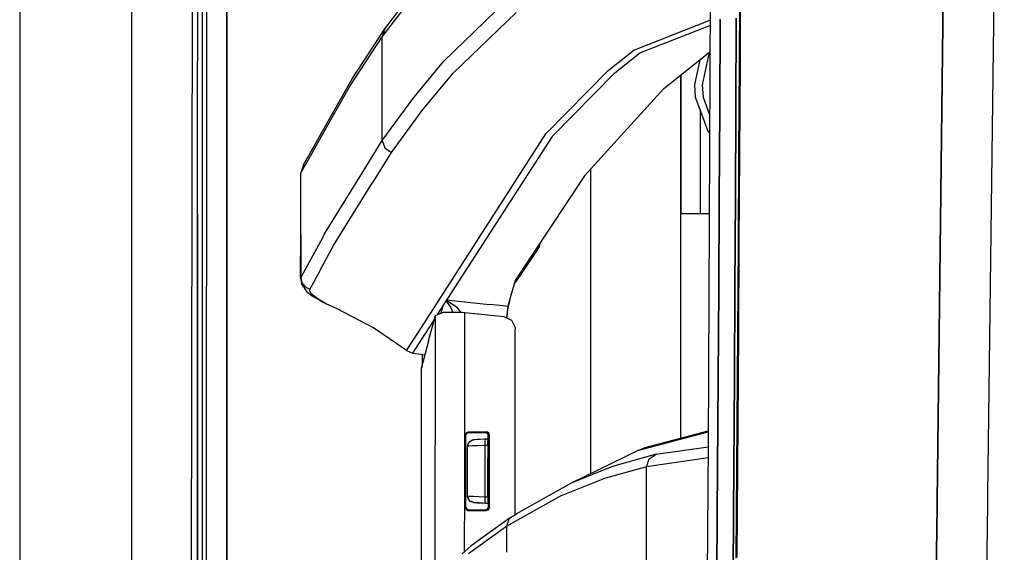
# Model space of a CAD drawing. Units: millimetres. Extents: x 977 to 10067, y -1673 to 1981.
# Drawn here: x 977 to 1130, y 395 to 478 of the extents above; entities that cross this region are included whole.
import ezdxf

# ---------------------------------------------------------------- set-up
doc = ezdxf.new("R2010")
doc.units = ezdxf.units.MM
doc.layers.add('TFR-TRI', color=7, linetype='CONTINUOUS', true_color=0xffffff)

msp = doc.modelspace()

# ---------------------------------------------------------------- linework, layer by layer
at = {"layer": 'TFR-TRI', "color": 18, "linetype": 'CONTINUOUS'}
for p, q in [((976.750183, 711.175781), (976.750183, 439.200195)), ((994.200012, -711.175781), (994.200012, 711.175781)), ((994.200012, -711.175781), (994.200012, 711.175781)), ((1119.34137, 403.227051), (1121.726379, 609.253418)), ((1121.726379, 609.253418), (1119.34137, 403.227051)), ((1127.22699, 404.261719), (1129.775818, 609.744629)), ((1127.22699, 404.261719), (1129.775818, 609.744629)), ((1084.236389, 525.530762), (1083.740906, 411.888672)), ((1003.15509, 236.425781), (1003.62616, 492.553223)), ((1004.400574, 461.893066), (1004.421082, 492.553223)), ((1004.400574, 461.893066), (1004.421082, 492.553223)), ((1005.170715, 461.891113), (1005.181091, 492.553223)), ((1005.770081, 200.000977), (1005.815247, 492.553223)), ((1005.770081, 200.000977), (1005.815247, 492.553223)), ((1008.962463, 492.553223), (1008.960022, 477.751465)), ((1008.960022, 477.751465), (1008.962463, 492.553223)), ((1088.596619, 471.262207), (1088.663879, 485.233398)), ((1088.767761, 485.342285), (1088.699158, 471.365234)), ((1088.767761, 485.342285), (1088.699158, 471.365234)), ((1033.096497, 475.472168), (1038.707947, 482.802734)), ((1033.096497, 475.472168), (1038.707947, 482.802734)), ((1033.500916, 476.696777), (1038.707825, 483.499512)), ((1048.964661, 477.778809), (1052.451355, 481.163086)), ((1048.964661, 477.778809), (1052.451355, 481.163086)), ((1044.11676, 469.789062), (1053.89679, 479.256348)), ((1044.11676, 469.789062), (1053.89679, 479.256348)), ((1008.960022, 477.751465), (1008.959778, 476.248535)), ((1008.959778, 476.248535), (1008.960022, 477.751465)), ((1042.684265, 471.682617), (1048.964661, 477.778809)), ((1042.684265, 471.682617), (1048.964661, 477.778809)), ((1072.182434, 473.405273), (1084.029236, 478.027344)), ((1072.182434, 473.405273), (1084.029236, 478.027344)), ((1085.538635, 464.246094), (1085.603943, 478.223633)), ((1085.603943, 478.223633), (1085.538635, 464.246094)), ((1088.055969, 464.37793), (1088.12323, 478.365723)), ((1088.12323, 478.365723), (1088.055969, 464.37793)), ((1008.959778, 476.248535), (1008.957092, 459.116699)), ((1008.957092, 459.116699), (1008.959778, 476.248535)), ((1028.433655, 468.921875), (1033.500916, 476.696777)), ((1033.500916, 476.696777), (1033.096497, 475.472168)), ((1033.500916, 476.696777), (1033.096497, 475.472168)), ((1073.154358, 472.988281), (1084.025696, 477.227051)), ((1073.154358, 472.988281), (1084.025696, 477.227051)), ((1028.028748, 467.699219), (1033.096497, 475.472168)), ((1028.028748, 467.699219), (1033.096497, 475.472168)), ((1033.096497, 467.399902), (1033.096497, 475.472168)), ((1033.096497, 467.399902), (1033.096497, 475.472168)), ((1068.232361, 470.217773), (1072.182434, 473.405273)), ((1068.232361, 470.217773), (1072.182434, 473.405273)), ((1069.200745, 469.802246), (1073.154358, 472.988281)), ((1069.200745, 469.802246), (1073.154358, 472.988281)), ((1076.842102, 467.42041), (1084.007874, 473.13623)), ((1083.894592, 473.045898), (1082.815002, 468)), ((1083.894592, 473.045898), (1082.815002, 468)), ((1038.711853, 466.886719), (1042.684265, 471.682617)), ((1038.711853, 466.886719), (1042.684265, 471.682617)), ((1082.443542, 471.888184), (1081.611389, 468)), ((1088.699158, 471.365234), (1088.623718, 457.38623)), ((1088.699158, 471.365234), (1088.623718, 457.38623)), ((1039.263611, 463.948242), (1044.11676, 469.789062)), ((1039.263611, 463.948242), (1044.11676, 469.789062)), ((1058.539124, 460.361328), (1068.232361, 470.217773)), ((1058.539124, 460.361328), (1068.232361, 470.217773)), ((1069.200745, 469.802246), (1059.49762, 459.953613)), ((1069.200745, 469.802246), (1059.49762, 459.953613)), ((1088.522156, 457.289062), (1088.596619, 471.262207)), ((1023.626282, 460.442383), (1028.433655, 468.921875)), ((1079.486145, 413.04834), (1079.486145, 469.529785)), ((1079.486145, 413.04834), (1079.486145, 469.529785)), ((1079.55011, 448), (1079.55011, 469.580566)), ((1023.621887, 459.927246), (1028.028748, 467.699219)), ((1023.621887, 459.927246), (1028.028748, 467.699219)), ((1033.096497, 459.327637), (1033.096497, 467.399902)), ((1033.096497, 459.327637), (1033.096497, 467.399902)), ((1037.839172, 465.833496), (1038.711853, 466.886719)), ((1037.839172, 465.833496), (1038.711853, 466.886719)), ((1076.842102, 467.42041), (1064.531921, 453.834961)), ((1081.611389, 468), (1081.746765, 466.057129)), ((1082.815002, 468), (1082.950867, 466.057129)), ((1082.815002, 468), (1082.950867, 466.057129)), ((1033.096497, 459.327637), (1037.839172, 465.833496)), ((1033.096497, 459.327637), (1037.839172, 465.833496)), ((1081.746765, 466.057129), (1082.559387, 463.875488)), ((1082.950867, 466.057129), (1083.965271, 463.333496)), ((1082.950867, 466.057129), (1083.965271, 463.333496)), ((1038.71283, 463.194824), (1039.263611, 463.948242)), ((1038.71283, 463.194824), (1039.263611, 463.948242)), ((1082.559387, 463.875488), (1083.701355, 460.808594)), ((1082.559387, 448), (1082.559387, 463.875488)), ((1082.559387, 448), (1082.559387, 463.875488)), ((1085.538635, 464.246094), (1085.467102, 450.266113)), ((1085.467102, 450.266113), (1085.538635, 464.246094)), ((1087.981873, 450.388672), (1088.055969, 464.37793)), ((1088.055969, 464.37793), (1087.981873, 450.388672)), ((1034.511902, 457.450684), (1038.71283, 463.194824)), ((1034.511902, 457.450684), (1038.71283, 463.194824)), ((1004.391418, 447.895996), (1004.400574, 461.893066)), ((1004.391418, 447.895996), (1004.400574, 461.893066)), ((1005.165833, 447.89502), (1005.170715, 461.891113)), ((1083.701355, 460.808594), (1083.952942, 460.493652)), ((1008.957092, 459.116699), (1008.956848, 457.633301)), ((1008.956848, 457.633301), (1008.957092, 459.116699)), ((1022.806213, 458.995605), (1023.6203, 460.431641)), ((1023.092224, 458.993164), (1023.615906, 459.916504)), ((1023.092224, 458.993164), (1023.615906, 459.916504)), ((1030.536194, 455.188477), (1033.096497, 459.327637)), ((1030.536194, 455.188477), (1033.096497, 459.327637)), ((1033.096497, 459.327637), (1033.500916, 458.166504)), ((1033.096497, 459.327637), (1033.500916, 458.166504)), ((1038.721008, 429.518066), (1058.539124, 460.361328)), ((1038.721008, 429.518066), (1058.539124, 460.361328)), ((1059.49762, 459.953613), (1041.655334, 432.253906)), ((1008.916199, 200), (1008.956848, 457.633301)), ((1008.956848, 457.633301), (1008.916199, 200)), ((1020.435608, 454.307617), (1022.387878, 457.750488)), ((1020.435608, 454.307617), (1022.387878, 457.750488)), ((1020.840515, 455.52832), (1022.09906, 457.748047)), ((1022.09906, 457.748047), (1022.806213, 458.995605)), ((1022.387878, 457.750977), (1023.092224, 458.993164)), ((1022.387878, 457.750977), (1023.092224, 458.993164)), ((1033.500916, 458.166504), (1034.511902, 457.450684)), ((1033.500916, 458.166504), (1034.511902, 457.450684)), ((1031.561951, 452.699219), (1034.511902, 457.450684)), ((1031.561951, 452.699219), (1034.511902, 457.450684)), ((1088.441223, 443.313477), (1088.522156, 457.289062)), ((1088.623718, 457.38623), (1088.541809, 443.404785)), ((1088.623718, 457.38623), (1088.541809, 443.404785)), ((1020.840515, 455.52832), (1020.435608, 454.307617)), ((1024.131165, 444.834961), (1030.53363, 455.18457)), ((1024.131165, 444.834961), (1030.53363, 455.18457)), ((1065.486755, 454.888184), (1065.486755, 407.521973)), ((1065.486755, 454.888184), (1065.486755, 407.521973)), ((1020.435608, 444.700684), (1020.435608, 454.307617)), ((1064.531921, 453.834961), (1053.780334, 437.579102)), ((1025.526184, 442.978027), (1031.555847, 452.689453)), ((1025.526184, 442.978027), (1031.555847, 452.689453)), ((1085.467102, 450.266113), (1085.389465, 436.28418)), ((1085.389465, 436.28418), (1085.467102, 450.266113)), ((1087.902893, 436.397461), (1087.981873, 450.388672)), ((1087.981873, 450.388672), (1087.902893, 436.397461)), ((1004.391418, 447.895996), (1004.374207, 419.902344)), ((1004.374207, 419.902344), (1004.391418, 447.895996)), ((1005.157288, 419.901367), (1005.165833, 447.89502)), ((1079.55011, 448), (1082.559387, 448)), ((1082.559387, 448), (1083.898376, 448)), ((1020.392273, 437.89502), (1020.435608, 444.700684)), ((1020.435608, 444.700684), (1020.43512, 437.999023)), ((1020.435608, 444.700684), (1020.43512, 437.999023)), ((1024.131165, 444.834961), (1023.483093, 443.636719)), ((1024.131165, 444.834961), (1023.483093, 443.636719)), ((1023.476135, 443.623535), (1020.43512, 437.999023)), ((1023.476135, 443.623535), (1020.43512, 437.999023)), ((1023.445007, 439.144043), (1025.526184, 442.978027)), ((1023.445007, 439.144043), (1025.526184, 442.978027)), ((1057.481018, 442.78418), (1054.711609, 438.571777)), ((1057.332825, 442.950195), (1057.481018, 442.78418)), ((1057.332825, 442.950195), (1057.481018, 442.78418)), ((1057.481018, 442.78418), (1057.688416, 443.487793)), ((1088.354919, 429.335449), (1088.441223, 443.313477)), ((1088.541809, 443.404785), (1088.453918, 429.421387)), ((1088.541809, 443.404785), (1088.453918, 429.421387)), ((976.750183, 439.200195), (976.750183, -711.175781)), ((1020.392273, 437.89502), (1020.43512, 437.999023)), ((1020.392273, 437.89502), (1020.43512, 437.999023)), ((1020.392273, 437.89502), (1020.570496, 437.104492)), ((1020.43512, 437.999023), (1020.622009, 437.214844)), ((1020.43512, 437.999023), (1020.622009, 437.214844)), ((1021.820862, 436.151855), (1023.437561, 439.129883)), ((1021.820862, 436.151855), (1023.437561, 439.129883)), ((1054.057434, 437.687012), (1053.64801, 437.131348)), ((1054.067444, 438.013184), (1053.734192, 437.42334)), ((1054.067444, 438.013184), (1053.734192, 437.42334)), ((1054.711609, 438.571777), (1054.057434, 437.687012)), ((1054.53241, 438.410645), (1054.294617, 438.356934)), ((1054.53241, 438.410645), (1054.294617, 438.356934)), ((1054.298889, 438.363281), (1054.536072, 438.418945)), ((1054.298889, 438.363281), (1054.536072, 438.418945)), ((1054.53241, 438.410645), (1054.711609, 438.571777)), ((1054.53241, 438.410645), (1054.711609, 438.571777)), ((1054.536072, 438.418945), (1054.716248, 438.580566)), ((1054.536072, 438.418945), (1054.716248, 438.580566)), ((1054.603699, 438.824219), (1054.620911, 438.799316)), ((1054.603699, 438.824219), (1054.620911, 438.799316)), ((1054.620911, 438.799316), (1054.709167, 438.631836)), ((1054.620911, 438.799316), (1054.709167, 438.631836)), ((1054.709167, 438.631836), (1054.716248, 438.580566)), ((1054.709167, 438.631836), (1054.716248, 438.580566)), ((1054.716248, 438.580566), (1054.711609, 438.571777)), ((1054.716248, 438.580566), (1054.711609, 438.571777)), ((1020.889465, 436.507324), (1020.570496, 437.104492)), ((1020.622009, 437.214844), (1021.110779, 436.5625)), ((1020.622009, 437.214844), (1021.110779, 436.5625)), ((1020.889465, 436.507324), (1021.342957, 435.848633)), ((1021.820862, 436.151855), (1021.110779, 436.5625)), ((1021.820862, 436.151855), (1021.110779, 436.5625)), ((1021.78949, 436.047852), (1021.820862, 436.151855)), ((1021.78949, 436.047852), (1021.820862, 436.151855)), ((1053.780334, 437.579102), (1052.866272, 434.484863)), ((1085.306458, 422.300293), (1085.389465, 436.28418)), ((1085.389465, 436.28418), (1085.306458, 422.300293)), ((1087.817932, 422.405273), (1087.902893, 436.397461)), ((1087.902893, 436.397461), (1087.817932, 422.405273)), ((1021.342957, 435.848633), (1022.36969, 435.050293)), ((1022.066345, 435.489746), (1021.78949, 436.047852)), ((1022.066345, 435.489746), (1021.78949, 436.047852)), ((1022.984314, 434.756348), (1022.066345, 435.489746)), ((1022.984314, 434.756348), (1022.066345, 435.489746)), ((1022.36969, 435.050293), (1023.397644, 434.480469)), ((1023.397888, 434.51709), (1022.984314, 434.756348)), ((1023.397888, 434.51709), (1022.984314, 434.756348)), ((1023.405212, 434.476074), (1023.992737, 434.150879)), ((1024.391418, 433.942383), (1023.405457, 434.512695)), ((1024.391418, 433.942383), (1023.405457, 434.512695)), ((1023.992737, 434.150879), (1024.391418, 433.942383)), ((1026.098083, 433.123535), (1024.391418, 433.942383)), ((1031.759949, 430.201172), (1026.098083, 433.123535)), ((1042.507751, 433.577637), (1042.198669, 432.473633)), ((1042.507751, 433.577637), (1042.198669, 432.473633)), ((1043.691956, 433.529297), (1043.019348, 434.371582)), ((1043.691956, 433.529297), (1043.019348, 434.371582)), ((1043.087219, 434.476562), (1043.129822, 434.460938)), ((1043.087219, 434.476562), (1043.129822, 434.460938)), ((1043.129822, 434.460938), (1044.728943, 433.429688)), ((1043.129822, 434.460938), (1044.728943, 433.429688)), ((1043.134583, 434.550781), (1044.472595, 434.406738)), ((1043.134583, 434.550781), (1044.472595, 434.406738)), ((1044.045471, 432.64502), (1043.691956, 433.529297)), ((1044.045471, 432.64502), (1043.691956, 433.529297)), ((1044.472595, 434.406738), (1049.759583, 433.835449)), ((1044.472595, 434.406738), (1049.759583, 433.835449)), ((1045.320984, 432.63916), (1044.728943, 433.429688)), ((1045.320984, 432.63916), (1044.728943, 433.429688)), ((1051.880432, 433.606445), (1049.759583, 433.835449)), ((1051.880432, 433.606445), (1049.759583, 433.835449)), ((1052.589661, 433.529785), (1051.882507, 433.606445)), ((1052.589661, 433.529785), (1051.882507, 433.606445)), ((1052.589661, 433.529785), (1052.413757, 431.75)), ((1052.589661, 433.529785), (1052.413757, 431.75)), ((1052.68988, 433.519043), (1052.563904, 432.906738)), ((1052.866272, 434.484863), (1052.589661, 433.529785)), ((1052.866272, 434.484863), (1052.589661, 433.529785)), ((1052.589661, 433.529785), (1052.68988, 433.519043)), ((1052.589661, 433.529785), (1052.68988, 433.519043)), ((1052.865295, 434.380371), (1052.68988, 433.519043)), ((1052.866272, 434.484863), (1052.865295, 434.380371)), ((1041.362488, 431.799316), (1038.721497, 427.699707)), ((1040.291077, 428.155273), (1041.362488, 432.135742)), ((1041.346985, 391.393066), (1041.362488, 432.135742)), ((1041.346985, 391.393066), (1041.362488, 432.135742)), ((1041.362488, 432.135742), (1042.639954, 432.651367)), ((1042.639954, 432.651367), (1045.479065, 432.638672)), ((1045.479065, 432.638672), (1045.918152, 432.595215)), ((1045.907776, 404.962891), (1045.918152, 432.595215)), ((1045.907776, 404.962891), (1045.918152, 432.595215)), ((1045.918152, 432.595215), (1047.975037, 432.372559)), ((1047.979919, 432.37207), (1052.007507, 431.936035)), ((1052.007507, 431.936035), (1053.168152, 431.381836)), ((1052.413513, 431.742188), (1052.413757, 431.75)), ((1052.413513, 431.742188), (1052.413757, 431.75)), ((1052.450134, 431.725098), (1052.450378, 431.735352)), ((1052.528625, 432.626953), (1052.450378, 431.735352)), ((1052.563904, 432.906738), (1052.528625, 432.626953)), ((1036.882751, 426.657227), (1031.759949, 430.201172)), ((1053.168152, 431.381836), (1053.731262, 430.223145)), ((1053.731262, 430.223145), (1053.747009, 429.966309)), ((1036.882751, 426.657227), (1038.721008, 429.518066)), ((1036.882751, 426.657227), (1038.721008, 429.518066)), ((1053.747986, 427.181641), (1053.747009, 429.966309)), ((1088.263855, 415.355957), (1088.354919, 429.335449)), ((1088.453918, 429.421387), (1088.361145, 415.436523)), ((1088.453918, 429.421387), (1088.361145, 415.436523)), ((1038.721497, 427.699707), (1037.804871, 426.276367)), ((1040.291077, 428.155273), (1039.222473, 424.036133)), ((1053.752747, 401.164551), (1053.747986, 427.181641)), ((1036.882751, 426.657227), (1037.804871, 426.276367)), ((1037.804871, 426.276367), (1038.721985, 426.129883)), ((1038.721985, 426.129883), (1039.723938, 425.969238)), ((1039.375549, 424.901855), (1039.376404, 426.025391)), ((1039.208191, 402.111816), (1039.213928, 423.963867)), ((1039.208191, 402.111816), (1039.222473, 423.936523)), ((1039.208191, 402.111816), (1039.222473, 423.936523)), ((1039.222473, 424.036133), (1039.213928, 423.963867)), ((1039.242004, 423.970215), (1039.217834, 423.9375)), ((1039.222473, 423.936523), (1039.217834, 423.9375)), ((1039.222473, 423.943848), (1039.222473, 424.036133)), ((1039.222473, 423.943848), (1039.222473, 424.036133)), ((1039.242004, 423.970215), (1039.327942, 424.317871)), ((1039.327942, 424.317871), (1039.375549, 424.901855)), ((1039.444153, 424.890625), (1039.375549, 424.901855)), ((1039.444153, 424.890625), (1039.375549, 424.901855)), ((1087.817932, 422.405273), (1087.773987, 415.408691)), ((1087.773987, 415.408691), (1087.817932, 422.405273)), ((1085.263123, 415.307617), (1085.306458, 422.300293)), ((1085.306458, 422.300293), (1085.263123, 415.307617)), ((1004.374207, 419.902344), (1004.366272, 405.905762)), ((1004.366272, 405.905762), (1004.374207, 419.902344)), ((1005.153015, 405.904785), (1005.157288, 419.901367)), ((1085.173889, 401.321289), (1085.263123, 415.307617)), ((1085.263123, 415.307617), (1085.173889, 401.321289)), ((1087.773987, 415.408691), (1087.682556, 401.414551)), ((1087.682556, 401.414551), (1087.773987, 415.408691)), ((1088.216614, 408.365234), (1088.263855, 415.355957)), ((1088.361145, 415.436523), (1088.313293, 408.442871)), ((1088.361145, 415.436523), (1088.313293, 408.442871)), ((1046.006165, 404.968262), (1046.006531, 413.504883)), ((1046.006165, 404.968262), (1046.006531, 413.504883)), ((1046.018372, 413.614258), (1046.006531, 413.504883)), ((1046.018372, 413.614258), (1046.006531, 413.504883)), ((1046.045471, 413.465332), (1046.006531, 413.504883)), ((1046.045471, 413.465332), (1046.006531, 413.504883)), ((1046.017395, 413.605469), (1046.021301, 407.979492)), ((1046.017395, 413.605469), (1046.021301, 407.979492)), ((1046.018372, 413.614258), (1046.193909, 413.895996)), ((1046.018372, 413.614258), (1046.193909, 413.895996)), ((1046.085266, 413.42627), (1046.045471, 413.465332)), ((1046.085266, 413.42627), (1046.045471, 413.465332)), ((1046.085266, 413.42627), (1046.172424, 413.708496)), ((1046.085266, 405.648438), (1046.085266, 413.42627)), ((1046.172424, 413.708496), (1046.439514, 413.905273)), ((1046.193909, 413.895996), (1046.506165, 414.005859)), ((1046.193909, 413.895996), (1046.506165, 414.005859)), ((1046.439514, 413.905273), (1046.584778, 413.926758)), ((1046.506165, 414.005859), (1046.546204, 413.965332)), ((1046.506165, 414.005859), (1046.546204, 413.965332)), ((1046.506165, 414.005859), (1047.93634, 414.005859)), ((1046.506165, 414.005859), (1047.93634, 414.005859)), ((1046.584778, 413.926758), (1046.546204, 413.965332)), ((1046.584778, 413.926758), (1046.546204, 413.965332)), ((1046.584778, 413.926758), (1048.151184, 413.926758)), ((1047.93634, 414.005859), (1049.268616, 414.005859)), ((1047.93634, 414.005859), (1049.268616, 414.005859)), ((1048.151184, 413.926758), (1049.082581, 413.926758)), ((1049.180237, 413.968262), (1049.082581, 413.926758)), ((1049.180237, 413.968262), (1049.082581, 413.926758)), ((1049.082581, 413.926758), (1049.399231, 413.81543)), ((1049.180237, 413.968262), (1049.268616, 414.005859)), ((1049.180237, 413.968262), (1049.268616, 414.005859)), ((1049.268616, 414.005859), (1049.38385, 413.992188)), ((1049.268616, 414.005859), (1049.38385, 413.992188)), ((1049.662292, 413.816895), (1049.38385, 413.992188)), ((1049.662292, 413.816895), (1049.38385, 413.992188)), ((1049.399231, 413.81543), (1049.573181, 413.533203)), ((1049.573181, 413.533203), (1049.584656, 413.428711)), ((1049.67804, 413.468262), (1049.584656, 413.428711)), ((1049.67804, 413.468262), (1049.584656, 413.428711)), ((1049.586609, 402.370117), (1049.584656, 413.428711)), ((1049.770691, 413.507324), (1049.662292, 413.816895)), ((1049.770691, 413.507324), (1049.662292, 413.816895)), ((1049.770691, 413.507324), (1049.67804, 413.468262)), ((1049.770691, 413.507324), (1049.67804, 413.468262)), ((1049.772644, 402.291504), (1049.770691, 413.507324)), ((1049.772644, 402.291504), (1049.770691, 413.507324)), ((1072.974915, 411.161621), (1083.750427, 414.040039)), ((1072.974915, 411.161621), (1083.750427, 414.040039)), ((1073.965271, 411.572266), (1083.750916, 414.188477)), ((1046.339661, 404.016602), (1046.341614, 411.783691)), ((1046.339661, 404.016602), (1046.341614, 411.783691)), ((1046.341614, 411.783691), (1046.558655, 412.40332)), ((1046.341614, 411.783691), (1046.558655, 412.40332)), ((1046.354065, 411.784668), (1046.341614, 411.783691)), ((1046.354065, 411.784668), (1046.341614, 411.783691)), ((1046.353577, 407.871094), (1046.354065, 411.784668)), ((1046.353577, 407.871094), (1046.354065, 411.784668)), ((1046.354065, 411.784668), (1046.628235, 412.472656)), ((1046.354065, 411.784668), (1046.628235, 412.472656)), ((1046.582825, 411.795898), (1046.354065, 411.784668)), ((1046.582825, 411.795898), (1046.354065, 411.784668)), ((1046.628235, 412.472656), (1046.558655, 412.40332)), ((1047.122131, 411.817383), (1046.582825, 411.795898)), ((1047.122131, 411.817383), (1046.582825, 411.795898)), ((1047.299744, 412.782227), (1046.628235, 412.472656)), ((1047.299744, 412.782227), (1046.628235, 412.472656)), ((1046.628235, 412.472656), (1047.117004, 412.756836)), ((1046.671448, 412.474609), (1047.117004, 412.756836)), ((1047.117004, 412.756836), (1047.295837, 412.782227)), ((1047.117004, 412.756836), (1047.295837, 412.782227)), ((1047.911926, 411.847168), (1047.122131, 411.817383)), ((1047.911926, 411.847168), (1047.122131, 411.817383)), ((1047.299744, 412.782227), (1047.295837, 412.782227)), ((1047.98761, 412.818359), (1047.299744, 412.782227)), ((1047.452209, 412.790527), (1047.299744, 412.782227)), ((1047.452209, 412.790527), (1047.299744, 412.782227)), ((1047.452209, 412.790527), (1047.299744, 412.782227)), ((1047.812317, 412.80957), (1047.452209, 412.790527)), ((1047.812317, 412.80957), (1047.452209, 412.790527)), ((1048.338562, 412.836914), (1047.812317, 412.80957)), ((1048.864197, 411.881348), (1047.911926, 411.847168)), ((1048.864197, 411.881348), (1047.911926, 411.847168)), ((1048.97345, 412.870117), (1048.338562, 412.836914)), ((1049.086853, 411.88916), (1048.864197, 411.881348)), ((1049.086853, 411.88916), (1048.864197, 411.881348)), ((1049.121643, 412.87793), (1048.97345, 412.870117)), ((1049.076355, 412.587402), (1049.121643, 412.87793)), ((1049.076355, 412.587402), (1049.121643, 412.87793)), ((1049.086853, 411.88916), (1049.076355, 412.587402)), ((1049.086853, 411.88916), (1049.076355, 412.587402)), ((1049.086365, 407.897949), (1049.086853, 411.88916)), ((1049.086365, 407.897949), (1049.086853, 411.88916)), ((1049.533142, 411.912598), (1049.086853, 411.88916)), ((1049.533142, 411.912598), (1049.086853, 411.88916)), ((1049.472595, 412.895996), (1049.121643, 412.87793)), ((1049.364075, 412.890625), (1049.766174, 412.961426)), ((1049.472595, 412.895996), (1049.510803, 412.67627)), ((1049.531677, 412.115723), (1049.510803, 412.67627)), ((1049.533142, 411.912598), (1049.531677, 412.115723)), ((1049.532166, 407.898926), (1049.533142, 411.912598)), ((1075.645203, 410.520508), (1083.739685, 411.694824)), ((1075.645203, 410.520508), (1083.739685, 411.694824)), ((1083.740906, 411.888672), (1082.975281, 298.145996)), ((1072.974915, 411.161621), (1062.454041, 406.04834)), ((1075.645203, 410.520508), (1068.89801, 408.637207)), ((1075.645203, 410.520508), (1068.89801, 408.637207)), ((1072.974915, 411.161621), (1073.965271, 411.572266)), ((1074.580017, 409.809082), (1075.645203, 410.520508)), ((1074.580017, 409.809082), (1075.645203, 410.520508)), ((1068.89801, 408.637207), (1062.454041, 406.04834)), ((1068.89801, 408.637207), (1062.454041, 406.04834)), ((1074.171936, 408.585449), (1067.421204, 406.70166)), ((1074.171936, 408.585449), (1067.421204, 406.70166)), ((1083.728088, 409.972168), (1074.171936, 408.585449)), ((1083.728088, 409.972168), (1074.171936, 408.585449)), ((1074.171936, 408.585449), (1074.580017, 409.809082)), ((1074.171936, 408.585449), (1074.580017, 409.809082)), ((1074.171936, 400.643555), (1074.171936, 408.585449)), ((1074.171936, 400.643555), (1074.171936, 408.585449)), ((1046.02301, 404.96875), (1046.021301, 407.979492)), ((1046.02301, 404.96875), (1046.021301, 407.979492)), ((1046.353088, 404.015625), (1046.353577, 407.871094)), ((1046.353088, 404.015625), (1046.353577, 407.871094)), ((1049.085876, 403.929688), (1049.086365, 407.897949)), ((1049.085876, 403.929688), (1049.086365, 407.897949)), ((1049.531677, 403.90625), (1049.532166, 407.898926)), ((1088.119324, 394.382812), (1088.216614, 408.365234)), ((1088.313293, 408.442871), (1088.214661, 394.456055)), ((1088.313293, 408.442871), (1088.214661, 394.456055)), ((1004.366272, 405.905762), (1004.358582, 391.908691)), ((1004.358582, 391.908691), (1004.366272, 405.905762)), ((1005.148621, 391.908203), (1005.153015, 405.904785)), ((1046.085022, 404.972168), (1046.085266, 405.648438)), ((1062.454041, 406.04834), (1053.938293, 401.286133)), ((1060.97345, 404.112793), (1067.421204, 406.70166)), ((1060.97345, 404.112793), (1067.421204, 406.70166)), ((1045.903992, 395.375), (1045.907776, 404.962891)), ((1045.903992, 395.375), (1045.907776, 404.962891)), ((1046.00592, 402.293945), (1046.006165, 404.968262)), ((1046.00592, 402.293945), (1046.006165, 404.968262)), ((1046.024719, 402.240234), (1046.02301, 404.96875)), ((1046.024719, 402.240234), (1046.02301, 404.96875)), ((1046.084656, 402.373047), (1046.085022, 404.972168)), ((1046.352722, 403.858887), (1046.339661, 404.016602)), ((1046.353088, 404.015625), (1046.339661, 404.016602)), ((1046.352722, 403.858887), (1046.339661, 404.016602)), ((1046.353088, 404.015625), (1046.339661, 404.016602)), ((1046.353088, 404.015625), (1046.373596, 404.015625)), ((1046.353088, 404.015625), (1046.497253, 403.530273)), ((1046.546814, 403.528809), (1046.353088, 404.015625)), ((1046.353088, 404.015625), (1046.373596, 404.015625)), ((1046.373596, 404.015625), (1046.672546, 404.008301)), ((1046.373596, 404.015625), (1046.672546, 404.008301)), ((1046.672546, 404.008301), (1047.274353, 403.990234)), ((1046.672546, 404.008301), (1047.274353, 403.990234)), ((1047.274353, 403.990234), (1048.110291, 403.962891)), ((1047.274353, 403.990234), (1048.110291, 403.962891)), ((1060.97345, 404.112793), (1052.451843, 399.351562)), ((1060.97345, 404.112793), (1052.451843, 399.351562)), ((1127.208801, 402.788574), (1127.22699, 404.261719)), ((1127.208801, 402.788574), (1127.22699, 404.261719)), ((1046.53302, 403.528809), (1046.352722, 403.858887)), ((1046.5224, 403.529297), (1046.352722, 403.858887)), ((1046.626892, 403.327148), (1046.497253, 403.530273)), ((1046.626892, 403.327148), (1046.552307, 403.47168)), ((1046.673035, 403.272949), (1046.581482, 403.44043)), ((1046.626892, 403.327148), (1046.58197, 403.439941)), ((1046.626892, 403.327148), (1046.83844, 403.166504)), ((1046.734558, 403.276855), (1046.626892, 403.327148)), ((1046.673035, 403.272949), (1046.626892, 403.327148)), ((1046.779724, 403.229004), (1046.673035, 403.272949)), ((1046.779724, 403.229004), (1046.673035, 403.272949)), ((1047.298767, 403.016602), (1046.83844, 403.166504)), ((1047.294861, 403.016602), (1046.943542, 403.161621)), ((1047.294861, 403.016602), (1046.943542, 403.161621)), ((1047.298767, 403.016602), (1046.989441, 403.15918)), ((1047.294861, 403.016602), (1047.298767, 403.016602)), ((1047.294861, 403.016602), (1047.298767, 403.016602)), ((1048.785461, 402.938477), (1047.294861, 403.016602)), ((1048.785461, 402.938477), (1047.294861, 403.016602)), ((1047.298767, 403.016602), (1047.312439, 403.015625)), ((1048.780945, 402.938477), (1047.312439, 403.015625)), ((1047.312439, 403.015625), (1047.511902, 403.005371)), ((1047.312439, 403.015625), (1047.511902, 403.005371)), ((1047.511902, 403.005371), (1047.912781, 402.984375)), ((1047.511902, 403.005371), (1047.912781, 402.984375)), ((1047.912781, 402.984375), (1048.470398, 402.955078)), ((1047.912781, 402.984375), (1048.470398, 402.955078)), ((1048.110291, 403.962891), (1049.085876, 403.929688)), ((1048.110291, 403.962891), (1049.085876, 403.929688)), ((1048.470398, 402.955078), (1049.120667, 402.920898)), ((1049.071106, 403.427246), (1049.085876, 403.929688)), ((1049.071106, 403.427246), (1049.085876, 403.929688)), ((1049.083923, 403.058105), (1049.071106, 403.427246)), ((1049.083923, 403.058105), (1049.071106, 403.427246)), ((1049.120667, 402.920898), (1049.083923, 403.058105)), ((1049.120667, 402.920898), (1049.083923, 403.058105)), ((1049.085876, 403.929688), (1049.531677, 403.90625)), ((1049.085876, 403.929688), (1049.531677, 403.90625)), ((1049.120667, 402.920898), (1049.469666, 402.902832)), ((1049.684631, 402.851562), (1049.361633, 402.908691)), ((1049.485046, 402.931152), (1049.469666, 402.902832)), ((1049.518982, 403.286133), (1049.485046, 402.931152)), ((1049.531677, 403.90625), (1049.518982, 403.286133)), ((1119.330627, 402.290527), (1119.34137, 403.227051)), ((1119.34137, 403.227051), (1119.330627, 402.290527)), ((1127.054382, 390.337402), (1127.208801, 402.788574)), ((1127.054382, 390.337402), (1127.208801, 402.788574)), ((1039.199646, 389.159668), (1039.208191, 402.111816)), ((1046.045105, 402.333008), (1046.00592, 402.293945)), ((1046.045105, 402.333008), (1046.00592, 402.293945)), ((1046.00592, 402.293945), (1046.115295, 401.981445)), ((1046.00592, 402.293945), (1046.115295, 401.981445)), ((1046.084656, 402.373047), (1046.045105, 402.333008)), ((1046.084656, 402.373047), (1046.045105, 402.333008)), ((1046.100403, 402.249512), (1046.084656, 402.373047)), ((1046.100403, 402.249512), (1046.168152, 402.096191)), ((1046.115295, 401.981445), (1046.395447, 401.805664)), ((1046.115295, 401.981445), (1046.395447, 401.805664)), ((1046.168152, 402.096191), (1046.272034, 401.981934)), ((1046.272034, 401.981934), (1046.584412, 401.871582)), ((1046.395447, 401.805664), (1046.505798, 401.792969)), ((1046.395447, 401.805664), (1046.505798, 401.792969)), ((1046.546204, 401.833496), (1046.505798, 401.792969)), ((1046.546204, 401.833496), (1046.505798, 401.792969)), ((1046.505798, 401.792969), (1047.888611, 401.792969)), ((1046.505798, 401.792969), (1047.888611, 401.792969)), ((1046.584412, 401.871582), (1046.546204, 401.833496)), ((1046.584412, 401.871582), (1046.546204, 401.833496)), ((1046.584412, 401.871582), (1047.936707, 401.871582)), ((1047.888611, 401.792969), (1047.937317, 401.792969)), ((1047.888611, 401.792969), (1047.937317, 401.792969)), ((1047.936707, 401.871582), (1049.0849, 401.871582)), ((1047.937317, 401.792969), (1049.270935, 401.792969)), ((1047.937317, 401.792969), (1049.270935, 401.792969)), ((1049.0849, 401.871582), (1049.200378, 401.885254)), ((1049.182678, 401.830566), (1049.0849, 401.871582)), ((1049.182678, 401.830566), (1049.0849, 401.871582)), ((1049.270935, 401.792969), (1049.182678, 401.830566)), ((1049.270935, 401.792969), (1049.182678, 401.830566)), ((1049.200378, 401.885254), (1049.478821, 402.061035)), ((1049.270935, 401.792969), (1049.587585, 401.904297)), ((1049.270935, 401.792969), (1049.587585, 401.904297)), ((1049.478821, 402.061035), (1049.586609, 402.370117)), ((1049.586609, 402.370117), (1049.680603, 402.330078)), ((1049.586609, 402.370117), (1049.680603, 402.330078)), ((1049.587585, 401.904297), (1049.761536, 402.187012)), ((1049.587585, 401.904297), (1049.761536, 402.187012)), ((1049.680603, 402.330078), (1049.772644, 402.291504)), ((1049.680603, 402.330078), (1049.772644, 402.291504)), ((1049.761536, 402.187012), (1049.772644, 402.291504)), ((1049.761536, 402.187012), (1049.772644, 402.291504)), ((1052.860046, 400.580078), (1053.938293, 401.286133)), ((1085.173889, 401.321289), (1085.08136, 387.333984)), ((1085.08136, 387.333984), (1085.173889, 401.321289)), ((1087.682556, 401.414551), (1087.588074, 387.419922)), ((1087.588074, 387.419922), (1087.682556, 401.414551)), ((1119.092834, 381.746582), (1119.330627, 402.290527)), ((1119.330627, 402.290527), (1119.092834, 381.746582)), ((1052.860046, 400.580078), (1046.930481, 396.271973)), ((1052.451843, 399.351562), (1052.860046, 400.580078)), ((1052.451843, 399.351562), (1052.860046, 400.580078)), ((1074.171936, 392.70166), (1074.171936, 400.643555)), ((1074.171936, 392.70166), (1074.171936, 400.643555)), ((1052.451843, 399.351562), (1046.52179, 395.04248)), ((1052.451843, 399.351562), (1046.52179, 395.04248)), ((1052.451843, 395.287598), (1052.451843, 399.351562)), ((1052.451843, 395.287598), (1052.451843, 399.351562)), ((1046.930481, 396.271973), (1045.496277, 395.019043))]:
    msp.add_line(p, q, dxfattribs=at)

doc.saveas('drawing.dxf')
